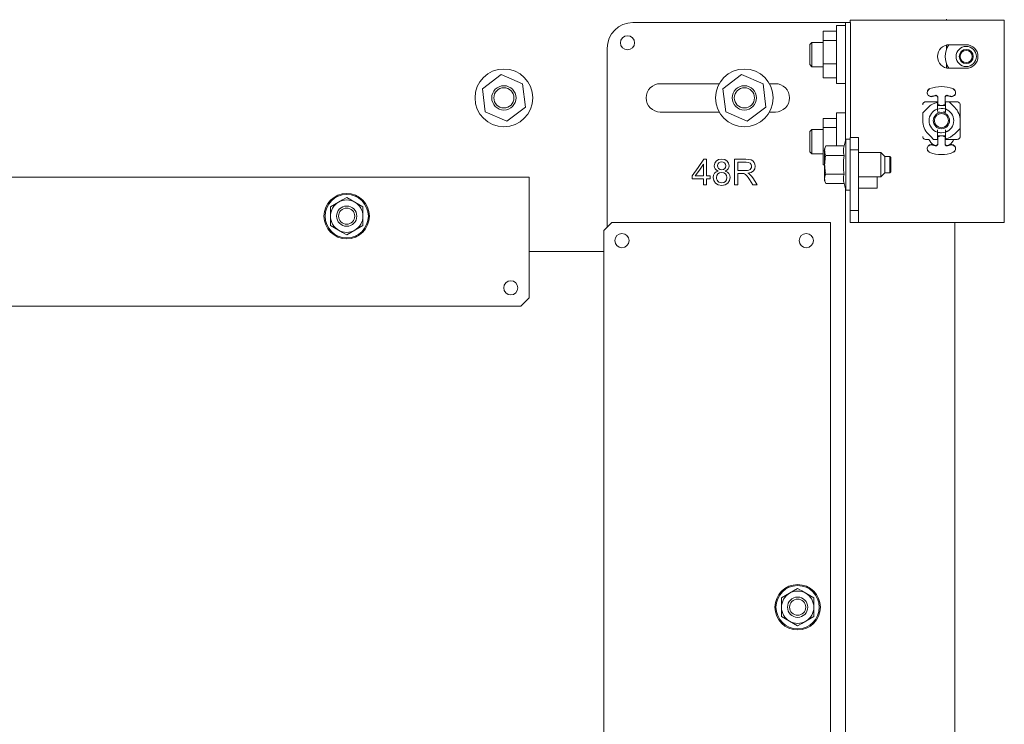
# Model space of a CAD drawing. Units: inches. Extents: x 136 to 367, y 54 to 239.
# Drawn here: x 357 to 367, y 187 to 194 of the extents above; entities that cross this region are included whole.
import ezdxf

# ---------------------------------------------------------------- set-up
doc = ezdxf.new("R2010")
doc.units = ezdxf.units.IN
doc.header["$MEASUREMENT"] = 0
doc.layers.add('1', color=7, linetype='CONTINUOUS')

msp = doc.modelspace()

# ---------------------------------------------------------------- linework, layer by layer
at = {"layer": '1', "color": 18, "linetype": 'Continuous', "lineweight": 18}
for p, q in [((366.2964, 194.1193), (366.2964, 194.1114)), ((363.2491, 194.0878), (365.2826, 194.0878)), ((365.3141, 194.0573), (365.2275, 194.0573)), ((365.2275, 194.0573), (365.2275, 194.0197)), ((365.2275, 194.0197), (365.2275, 193.917)), ((365.3049, 194.0878), (365.2826, 194.0878)), ((365.3141, 194.0878), (365.3049, 194.0878)), ((365.3141, 194.0878), (365.3614, 194.0878)), ((365.3141, 192.9394), (365.3141, 194.0878)), ((365.3613, 194.0878), (365.3613, 194.1114)), ((365.3613, 194.1114), (365.4028, 194.1114)), ((365.3614, 192.9697), (365.3614, 194.0878)), ((365.4028, 194.1114), (365.5031, 194.1114)), ((365.5031, 194.1114), (366.8574, 194.1114)), ((366.8574, 192.1429), (366.8574, 194.1114)), ((365.0976, 194.0024), (365.2275, 194.0024)), ((365.0976, 193.9132), (365.0976, 194.0024)), ((362.9991, 192.0997), (362.9991, 193.8378)), ((364.9876, 193.8949), (364.9676, 193.8749)), ((364.9676, 193.8258), (364.9676, 193.8749)), ((365.0976, 193.8949), (364.9876, 193.8949)), ((364.9876, 193.8949), (364.9876, 193.8603)), ((364.9876, 193.8603), (364.9876, 193.7768)), ((365.0976, 193.6875), (365.0976, 193.9132)), ((365.0976, 193.9132), (365.2275, 193.9132)), ((365.2275, 193.917), (365.2275, 193.7768)), ((366.2964, 193.8687), (366.2964, 193.8314)), ((366.3219, 193.8717), (366.4873, 193.8717)), ((364.9676, 193.7277), (364.9676, 193.8258)), ((364.9876, 193.7768), (364.9876, 193.6933)), ((365.2275, 193.7768), (365.2275, 193.6365)), ((364.9676, 193.6787), (364.9676, 193.7277)), ((364.9676, 193.6787), (364.9876, 193.6587)), ((364.9876, 193.6933), (364.9876, 193.6587)), ((364.9876, 193.6587), (365.0976, 193.6587)), ((365.0976, 193.6875), (365.2275, 193.6875)), ((365.0976, 193.5511), (365.0976, 193.6875)), ((365.2275, 193.6365), (365.2275, 193.5338)), ((366.2964, 193.6835), (366.2964, 193.6462)), ((366.4873, 193.6433), (366.3219, 193.6433)), ((361.968, 193.5812), (361.7862, 193.4448)), ((362.1771, 193.4919), (361.968, 193.5812)), ((364.3047, 193.5812), (364.1228, 193.4448)), ((364.5137, 193.4919), (364.3047, 193.5812)), ((365.0976, 193.5511), (365.2275, 193.5511)), ((361.7862, 193.4448), (361.8134, 193.2191)), ((362.2043, 193.2662), (362.1771, 193.4919)), ((364.0875, 193.4933), (363.5149, 193.4933)), ((364.1228, 193.4448), (364.15, 193.2191)), ((364.5409, 193.2662), (364.5137, 193.4919)), ((364.633, 193.4933), (364.5761, 193.4933)), ((365.2275, 193.5338), (365.2275, 193.4963)), ((365.2275, 193.4963), (365.3141, 193.4963)), ((366.1346, 193.4455), (366.1276, 193.4422)), ((366.1618, 193.4538), (366.1346, 193.4455)), ((366.1896, 193.4598), (366.1618, 193.4538)), ((366.2179, 193.4634), (366.1896, 193.4598)), ((366.2464, 193.4646), (366.2179, 193.4634)), ((366.2748, 193.4634), (366.2464, 193.4646)), ((366.3031, 193.4598), (366.2748, 193.4634)), ((366.3309, 193.4538), (366.3031, 193.4598)), ((366.3581, 193.4455), (366.3309, 193.4538)), ((366.3651, 193.4422), (366.3581, 193.4455)), ((366.1097, 193.4183), (366.1086, 193.4108)), ((366.1086, 193.4075), (366.1097, 193.415)), ((366.1086, 193.4108), (366.109, 193.4032)), ((366.109, 193.3999), (366.1086, 193.4075)), ((366.109, 193.4032), (366.1109, 193.3958)), ((366.1109, 193.3925), (366.109, 193.3999)), ((366.1123, 193.4255), (366.1097, 193.4183)), ((366.1097, 193.415), (366.1123, 193.4222)), ((366.1109, 193.3958), (366.1142, 193.3889)), ((366.1142, 193.3856), (366.1109, 193.3925)), ((366.1163, 193.432), (366.1123, 193.4255)), ((366.1123, 193.4222), (366.1163, 193.4287)), ((366.1142, 193.3889), (366.1188, 193.3828)), ((366.1188, 193.3795), (366.1142, 193.3856)), ((366.1215, 193.4377), (366.1163, 193.432)), ((366.1163, 193.4287), (366.1215, 193.4344)), ((366.1188, 193.3828), (366.1245, 193.3777)), ((366.1245, 193.3744), (366.1188, 193.3795)), ((366.1276, 193.4422), (366.1215, 193.4377)), ((366.1215, 193.4344), (366.1276, 193.4389)), ((366.1245, 193.3777), (366.1311, 193.3738)), ((366.1311, 193.3705), (366.1245, 193.3744)), ((366.1276, 193.4389), (366.1346, 193.4422)), ((366.1311, 193.3738), (366.1384, 193.3713)), ((366.1384, 193.368), (366.1311, 193.3705)), ((366.1384, 193.3713), (366.146, 193.3702)), ((366.146, 193.3669), (366.1384, 193.368)), ((366.146, 193.3702), (366.1537, 193.3705)), ((366.1537, 193.3672), (366.146, 193.3669)), ((366.1537, 193.3705), (366.1612, 193.3724)), ((366.1612, 193.3691), (366.1537, 193.3672)), ((366.1612, 193.3724), (366.1738, 193.3765)), ((366.1738, 193.3732), (366.1612, 193.3691)), ((366.1738, 193.3765), (366.1866, 193.3799)), ((366.1866, 193.3766), (366.1738, 193.3732)), ((366.191, 193.3805), (366.1866, 193.3799)), ((366.191, 193.3772), (366.1866, 193.3766)), ((366.1954, 193.38), (366.191, 193.3805)), ((366.1954, 193.3767), (366.191, 193.3772)), ((366.1996, 193.3786), (366.1954, 193.38)), ((366.1973, 193.3762), (366.1954, 193.3767)), ((366.199, 193.3756), (366.1973, 193.3762)), ((366.2013, 193.3744), (366.199, 193.3756)), ((366.2034, 193.3763), (366.1996, 193.3786)), ((366.2034, 193.373), (366.2013, 193.3744)), ((366.2065, 193.3732), (366.2034, 193.3763)), ((366.2049, 193.3717), (366.2034, 193.373)), ((366.2061, 193.3704), (366.2049, 193.3717)), ((366.2077, 193.3684), (366.2061, 193.3704)), ((366.209, 193.3696), (366.2065, 193.3732)), ((366.209, 193.3662), (366.2077, 193.3684)), ((366.2104, 193.3654), (366.209, 193.3696)), ((366.2098, 193.3642), (366.209, 193.3662)), ((366.2104, 193.3621), (366.2098, 193.3642)), ((366.2109, 193.3611), (366.2104, 193.3654)), ((366.2106, 193.361), (366.2104, 193.3621)), ((366.2108, 193.3599), (366.2106, 193.361)), ((366.2109, 193.3589), (366.2108, 193.3599)), ((366.2109, 193.3611), (366.2109, 193.3278)), ((366.2109, 193.3578), (366.2109, 193.3589)), ((366.2818, 193.3611), (366.2819, 193.3631)), ((366.2818, 193.3578), (366.2823, 193.3621)), ((366.2818, 193.3278), (366.2818, 193.3611)), ((366.2819, 193.3631), (366.2822, 193.365)), ((366.2822, 193.365), (366.2827, 193.3671)), ((366.2823, 193.3621), (366.2838, 193.3662)), ((366.2827, 193.3671), (366.2835, 193.3691)), ((366.2835, 193.3691), (366.2848, 193.3714)), ((366.2838, 193.3662), (366.2862, 193.3699)), ((366.2848, 193.3714), (366.2864, 193.3735)), ((366.2862, 193.3699), (366.2893, 193.373)), ((366.2864, 193.3735), (366.2878, 193.375)), ((366.2878, 193.375), (366.2893, 193.3763)), ((366.2893, 193.3763), (366.2912, 193.3776)), ((366.2893, 193.373), (366.2931, 193.3753)), ((366.2912, 193.3776), (366.2934, 193.3787)), ((366.2931, 193.3753), (366.2973, 193.3767)), ((366.2934, 193.3787), (366.2955, 193.3795)), ((366.2955, 193.3795), (366.2978, 193.3801)), ((366.2973, 193.3767), (366.3017, 193.3772)), ((366.2978, 193.3801), (366.3019, 193.3805)), ((366.3017, 193.3772), (366.3062, 193.3766)), ((366.3019, 193.3805), (366.3062, 193.3799)), ((366.3189, 193.3765), (366.3062, 193.3799)), ((366.3189, 193.3732), (366.3062, 193.3766)), ((366.3315, 193.3724), (366.3189, 193.3765)), ((366.3315, 193.3691), (366.3189, 193.3732)), ((366.3315, 193.3724), (366.339, 193.3705)), ((366.339, 193.3672), (366.3315, 193.3691)), ((366.339, 193.3705), (366.3467, 193.3702)), ((366.3467, 193.3669), (366.339, 193.3672)), ((366.3467, 193.3702), (366.3543, 193.3713)), ((366.3543, 193.368), (366.3467, 193.3669)), ((366.3543, 193.3713), (366.3616, 193.3738)), ((366.3616, 193.3705), (366.3543, 193.368)), ((366.3581, 193.4422), (366.3651, 193.4389)), ((366.3616, 193.3738), (366.3682, 193.3777)), ((366.3682, 193.3744), (366.3616, 193.3705)), ((366.3712, 193.4377), (366.3651, 193.4422)), ((366.3651, 193.4389), (366.3712, 193.4344)), ((366.3682, 193.3777), (366.3739, 193.3828)), ((366.3739, 193.3795), (366.3682, 193.3744)), ((366.3764, 193.432), (366.3712, 193.4377)), ((366.3712, 193.4344), (366.3764, 193.4287)), ((366.3739, 193.3828), (366.3785, 193.3889)), ((366.3785, 193.3856), (366.3739, 193.3795)), ((366.3804, 193.4255), (366.3764, 193.432)), ((366.3764, 193.4287), (366.3804, 193.4222)), ((366.3785, 193.3889), (366.3818, 193.3958)), ((366.3818, 193.3925), (366.3785, 193.3856)), ((366.383, 193.4183), (366.3804, 193.4255)), ((366.3804, 193.4222), (366.383, 193.415)), ((366.3818, 193.3958), (366.3837, 193.4032)), ((366.3837, 193.3999), (366.3818, 193.3925)), ((366.3841, 193.4108), (366.383, 193.4183)), ((366.383, 193.415), (366.3841, 193.4075)), ((366.3837, 193.4032), (366.3841, 193.4108)), ((366.3841, 193.4075), (366.3837, 193.3999)), ((362.0224, 193.1298), (362.2043, 193.2662)), ((364.359, 193.1299), (364.5409, 193.2662)), ((366.0642, 193.2888), (366.0648, 193.2942)), ((366.0648, 193.2942), (366.0664, 193.2993)), ((366.0664, 193.2993), (366.0689, 193.3041)), ((366.0689, 193.3041), (366.0723, 193.3083)), ((366.0723, 193.3083), (366.0765, 193.3117)), ((366.0765, 193.3117), (366.0813, 193.3143)), ((366.0813, 193.3143), (366.0865, 193.3158)), ((366.0865, 193.3158), (366.0918, 193.3163)), ((366.1176, 193.263), (366.0909, 193.2363)), ((366.0918, 193.3163), (366.207, 193.3163)), ((366.1271, 193.2718), (366.1176, 193.263)), ((366.1371, 193.2799), (366.1271, 193.2718)), ((366.1477, 193.2873), (366.1371, 193.2799)), ((366.1588, 193.2939), (366.1477, 193.2873)), ((366.1822, 193.3047), (366.1588, 193.2939)), ((366.207, 193.312), (366.1822, 193.3047)), ((366.2109, 193.3165), (366.1905, 193.3165)), ((366.1916, 193.3164), (366.1918, 193.3163)), ((366.207, 193.3163), (366.207, 193.312)), ((366.207, 193.3141), (366.2075, 193.314)), ((366.207, 193.2477), (366.207, 193.312)), ((366.2075, 193.2943), (366.207, 193.2943)), ((366.2074, 193.2888), (366.207, 193.2888)), ((366.2085, 193.2888), (366.2074, 193.2888)), ((366.2075, 193.314), (366.2109, 193.3129)), ((366.2075, 193.2943), (366.2109, 193.2932)), ((366.2103, 193.2888), (366.2085, 193.2888)), ((366.2127, 193.2888), (366.2103, 193.2888)), ((366.2109, 193.3278), (366.2109, 193.2958)), ((366.2109, 193.2958), (366.2109, 193.2818)), ((366.2109, 193.2818), (366.2818, 193.2818)), ((366.2157, 193.2888), (366.2127, 193.2888)), ((366.2191, 193.2888), (366.2157, 193.2888)), ((366.2228, 193.2888), (366.2191, 193.2888)), ((366.2267, 193.2888), (366.2228, 193.2888)), ((366.2699, 193.2888), (366.2661, 193.2888)), ((366.2736, 193.2888), (366.2699, 193.2888)), ((366.2769, 193.2888), (366.2736, 193.2888)), ((366.28, 193.2888), (366.2769, 193.2888)), ((366.2824, 193.2888), (366.28, 193.2888)), ((366.2818, 193.2958), (366.2818, 193.3278)), ((366.3022, 193.3165), (366.2818, 193.3165)), ((366.2818, 193.3129), (366.2853, 193.314)), ((366.2818, 193.2818), (366.2818, 193.2958)), ((366.2818, 193.2932), (366.2853, 193.2943)), ((366.2842, 193.2888), (366.2824, 193.2888)), ((366.2853, 193.2888), (366.2842, 193.2888)), ((366.2853, 193.314), (366.2857, 193.3141)), ((366.2857, 193.2888), (366.2853, 193.2888)), ((366.2857, 193.3163), (366.2857, 193.2477)), ((366.3218, 193.3163), (366.2857, 193.3163)), ((366.3009, 193.3163), (366.3011, 193.3164)), ((366.3751, 193.263), (366.3218, 193.3163)), ((366.3218, 193.3163), (366.4009, 193.3163)), ((366.4009, 193.3163), (366.4062, 193.3158)), ((366.4062, 193.3158), (366.4114, 193.3143)), ((366.4114, 193.3143), (366.4162, 193.3117)), ((366.4162, 193.3117), (366.4204, 193.3083)), ((366.4204, 193.3083), (366.4238, 193.3041)), ((366.4238, 193.3041), (366.4263, 193.2993)), ((366.4263, 193.2993), (366.4279, 193.2942)), ((366.4279, 193.2942), (366.4284, 193.2888)), ((366.4284, 193.2888), (366.4284, 193.1342)), ((361.8134, 193.2191), (362.0224, 193.1298)), ((363.5149, 193.2177), (364.0875, 193.2177)), ((364.15, 193.2191), (364.359, 193.1299)), ((364.5761, 193.2177), (364.633, 193.2177)), ((365.3141, 193.2108), (365.2275, 193.2108)), ((365.2275, 193.2108), (365.2275, 193.1658)), ((365.2275, 193.1658), (365.2275, 193.0452)), ((366.0909, 193.2363), (366.0642, 193.2097)), ((366.0642, 193.1342), (366.0642, 193.2097)), ((366.207, 193.2477), (366.207, 193.2343)), ((366.207, 193.2343), (366.207, 193.2223)), ((366.2086, 193.2144), (366.2159, 193.2175)), ((366.2159, 193.2175), (366.2267, 193.2206)), ((366.2661, 193.2206), (366.2683, 193.22)), ((366.2683, 193.22), (366.2706, 193.2194)), ((366.2706, 193.2194), (366.2738, 193.2185)), ((366.2738, 193.2185), (366.2768, 193.2175)), ((366.2768, 193.2175), (366.2792, 193.2166)), ((366.2792, 193.2166), (366.2812, 193.2157)), ((366.2812, 193.2157), (366.2827, 193.2151)), ((366.2827, 193.2151), (366.2841, 193.2144)), ((366.2841, 193.2144), (366.2849, 193.2165)), ((366.2849, 193.2165), (366.2854, 193.2187)), ((366.2854, 193.2187), (366.2856, 193.2205)), ((366.2856, 193.2205), (366.2857, 193.2223)), ((366.2857, 193.2343), (366.2857, 193.2477)), ((366.2857, 193.2223), (366.2857, 193.2343)), ((365.0976, 193.156), (365.2275, 193.156)), ((365.0976, 193.0667), (365.0976, 193.156)), ((365.0976, 192.841), (365.0976, 193.0667)), ((365.0976, 193.0667), (365.2275, 193.0667)), ((366.0642, 193.1342), (366.0651, 193.1164)), ((366.0651, 193.1164), (366.0678, 193.0987)), ((366.0678, 193.0987), (366.0721, 193.0814)), ((366.0721, 193.0814), (366.0781, 193.0646)), ((366.0781, 193.0646), (366.0858, 193.0484)), ((366.4284, 193.0588), (366.4284, 193.1342)), ((364.9876, 193.0484), (364.9676, 193.0284)), ((364.9676, 192.9794), (364.9676, 193.0284)), ((364.9676, 192.8813), (364.9676, 192.9794)), ((364.9876, 193.0484), (364.9876, 193.0138)), ((365.0976, 193.0484), (364.9876, 193.0484)), ((364.9876, 193.0138), (364.9876, 192.9303)), ((365.2275, 193.0452), (365.2275, 192.8878)), ((365.3613, 192.9697), (365.4401, 192.9697)), ((365.3613, 192.8516), (365.3613, 192.9697)), ((365.4401, 192.9697), (365.4401, 192.8516)), ((366.0648, 192.9743), (366.0642, 192.9797)), ((366.0664, 192.9692), (366.0648, 192.9743)), ((366.0689, 192.9644), (366.0664, 192.9692)), ((366.0858, 193.0484), (366.095, 193.0331)), ((366.095, 193.0331), (366.1056, 193.0188)), ((366.1056, 193.0188), (366.1176, 193.0055)), ((366.1176, 193.0055), (366.1443, 192.9788)), ((366.1443, 192.9788), (366.1709, 192.9522)), ((366.207, 193.0462), (366.207, 193.0342)), ((366.207, 193.0342), (366.207, 193.0208)), ((366.207, 192.9522), (366.207, 193.0208)), ((366.2074, 192.9797), (366.207, 192.9797)), ((366.2084, 192.9797), (366.2074, 192.9797)), ((366.2075, 192.9743), (366.2109, 192.9754)), ((366.2102, 192.9797), (366.2084, 192.9797)), ((366.2127, 192.9797), (366.2102, 192.9797)), ((366.2818, 192.9867), (366.2109, 192.9867)), ((366.2109, 192.9727), (366.2109, 192.9867)), ((366.2109, 192.9407), (366.2109, 192.9727)), ((366.2159, 192.9797), (366.2127, 192.9797)), ((366.2194, 192.9797), (366.2159, 192.9797)), ((366.2213, 192.9797), (366.2194, 192.9797)), ((366.2231, 192.9797), (366.2213, 192.9797)), ((366.2249, 192.9797), (366.2231, 192.9797)), ((366.2267, 192.9797), (366.2249, 192.9797)), ((366.2698, 192.9797), (366.2661, 192.9797)), ((366.2733, 192.9797), (366.2698, 192.9797)), ((366.2769, 192.9797), (366.2733, 192.9797)), ((366.28, 192.9797), (366.2769, 192.9797)), ((366.2825, 192.9797), (366.28, 192.9797)), ((366.2818, 192.9867), (366.2818, 192.9727)), ((366.2818, 192.9754), (366.2853, 192.9743)), ((366.2818, 192.9727), (366.2818, 192.9407)), ((366.2843, 192.9797), (366.2825, 192.9797)), ((366.2849, 192.9797), (366.2843, 192.9797)), ((366.2854, 192.9797), (366.2849, 192.9797)), ((366.2856, 192.9797), (366.2854, 192.9797)), ((366.2857, 192.9797), (366.2856, 192.9797)), ((366.2857, 193.0342), (366.2857, 193.0462)), ((366.2857, 193.0208), (366.2857, 193.0342)), ((366.2857, 192.9565), (366.2857, 193.0208)), ((366.3751, 193.0055), (366.4284, 193.0588)), ((366.4263, 192.9692), (366.4238, 192.9644)), ((366.4279, 192.9743), (366.4263, 192.9692)), ((366.4284, 192.9797), (366.4279, 192.9743)), ((366.4284, 193.0588), (366.4284, 192.9797)), ((364.9676, 192.8322), (364.9676, 192.8813)), ((364.9876, 192.9303), (364.9876, 192.8468)), ((365.1231, 192.8878), (365.1093, 192.8582)), ((365.1147, 192.865), (365.1184, 192.8764)), ((365.1184, 192.8764), (365.1231, 192.8878)), ((365.1231, 192.8878), (365.3003, 192.8878)), ((365.2975, 192.8764), (365.2955, 192.865)), ((365.3003, 192.8878), (365.2975, 192.8764)), ((365.318, 192.9539), (365.3003, 192.8878)), ((365.3613, 192.9539), (365.318, 192.9539)), ((365.318, 192.9539), (365.318, 192.9207)), ((365.318, 192.9207), (365.318, 192.8299)), ((366.0723, 192.9602), (366.0689, 192.9644)), ((366.0765, 192.9568), (366.0723, 192.9602)), ((366.0813, 192.9543), (366.0765, 192.9568)), ((366.0865, 192.9527), (366.0813, 192.9543)), ((366.0918, 192.9522), (366.0865, 192.9527)), ((366.0918, 192.9522), (366.1273, 192.9522)), ((366.1109, 192.876), (366.109, 192.8686)), ((366.109, 192.8653), (366.1109, 192.8727)), ((366.1142, 192.8829), (366.1109, 192.876)), ((366.1109, 192.8727), (366.1142, 192.8796)), ((366.1188, 192.889), (366.1142, 192.8829)), ((366.1142, 192.8796), (366.1188, 192.8857)), ((366.1245, 192.8941), (366.1188, 192.889)), ((366.1188, 192.8857), (366.1245, 192.8908)), ((366.1311, 192.898), (366.1245, 192.8941)), ((366.1245, 192.8908), (366.1311, 192.8947)), ((366.1384, 192.9005), (366.1311, 192.898)), ((366.1311, 192.8947), (366.1384, 192.8972)), ((366.146, 192.9016), (366.1384, 192.9005)), ((366.1384, 192.8972), (366.146, 192.8983)), ((366.1537, 192.9013), (366.146, 192.9016)), ((366.146, 192.8983), (366.1537, 192.898)), ((366.1612, 192.8994), (366.1537, 192.9013)), ((366.1537, 192.898), (366.1612, 192.8961)), ((366.1738, 192.8953), (366.1612, 192.8994)), ((366.1612, 192.8961), (366.1738, 192.892)), ((366.1709, 192.9522), (366.207, 192.9522)), ((366.1866, 192.8919), (366.1738, 192.8953)), ((366.1738, 192.892), (366.1866, 192.8886)), ((366.191, 192.8913), (366.1866, 192.8919)), ((366.1908, 192.888), (366.1866, 192.8886)), ((366.1905, 192.9521), (366.2109, 192.9521)), ((366.1949, 192.8884), (366.1908, 192.888)), ((366.1954, 192.8918), (366.191, 192.8913)), ((366.1916, 192.9521), (366.1918, 192.9522)), ((366.1972, 192.889), (366.1949, 192.8884)), ((366.1996, 192.8932), (366.1954, 192.8918)), ((366.1993, 192.8898), (366.1972, 192.889)), ((366.2015, 192.8909), (366.1993, 192.8898)), ((366.2034, 192.8955), (366.1996, 192.8932)), ((366.2034, 192.8922), (366.2015, 192.8909)), ((366.2065, 192.8986), (366.2034, 192.8955)), ((366.205, 192.8935), (366.2034, 192.8922)), ((366.2063, 192.895), (366.205, 192.8935)), ((366.2079, 192.8971), (366.2063, 192.895)), ((366.209, 192.9023), (366.2065, 192.8986)), ((366.207, 192.9545), (366.2075, 192.9545)), ((366.2075, 192.9545), (366.2109, 192.9556)), ((366.2091, 192.8994), (366.2079, 192.8971)), ((366.2104, 192.9064), (366.209, 192.9023)), ((366.21, 192.9014), (366.2091, 192.8994)), ((366.2105, 192.9035), (366.21, 192.9014)), ((366.2109, 192.9108), (366.2104, 192.9064)), ((366.2108, 192.9054), (366.2105, 192.9035)), ((366.2109, 192.9075), (366.2108, 192.9054)), ((366.2109, 192.9075), (366.2109, 192.9407)), ((366.2818, 192.9556), (366.2853, 192.9545)), ((366.2818, 192.9521), (366.3022, 192.9521)), ((366.2818, 192.9407), (366.2818, 192.9075)), ((366.2818, 192.9108), (366.2819, 192.9087)), ((366.2818, 192.9075), (366.2823, 192.9031)), ((366.2819, 192.9087), (366.2822, 192.9068)), ((366.2822, 192.9068), (366.2827, 192.9048)), ((366.2823, 192.9031), (366.2838, 192.899)), ((366.2827, 192.9048), (366.2835, 192.9027)), ((366.2835, 192.9027), (366.2848, 192.9005)), ((366.2838, 192.899), (366.2862, 192.8953)), ((366.2848, 192.9005), (366.2864, 192.8983)), ((366.2853, 192.9545), (366.2857, 192.9545)), ((366.2857, 192.9522), (366.2857, 192.9565)), ((366.2857, 192.9522), (366.4009, 192.9522)), ((366.2862, 192.8953), (366.2893, 192.8922)), ((366.2864, 192.8983), (366.2878, 192.8969)), ((366.2878, 192.8969), (366.2893, 192.8955)), ((366.2893, 192.8955), (366.2912, 192.8942)), ((366.2893, 192.8922), (366.2931, 192.8899)), ((366.2912, 192.8942), (366.2934, 192.8931)), ((366.2931, 192.8899), (366.2973, 192.8885)), ((366.2934, 192.8931), (366.2955, 192.8923)), ((366.2955, 192.8923), (366.2978, 192.8917)), ((366.2973, 192.8885), (366.3017, 192.888)), ((366.2978, 192.8917), (366.3019, 192.8913)), ((366.3009, 192.9522), (366.3011, 192.9521)), ((366.3017, 192.888), (366.3062, 192.8886)), ((366.3019, 192.8913), (366.3062, 192.8919)), ((366.3189, 192.8953), (366.3062, 192.8919)), ((366.3189, 192.892), (366.3062, 192.8886)), ((366.3315, 192.8994), (366.3189, 192.8953)), ((366.3315, 192.8961), (366.3189, 192.892)), ((366.339, 192.9013), (366.3315, 192.8994)), ((366.3315, 192.8961), (366.339, 192.898)), ((366.3467, 192.9016), (366.339, 192.9013)), ((366.339, 192.898), (366.3467, 192.8983)), ((366.3543, 192.9005), (366.3467, 192.9016)), ((366.3467, 192.8983), (366.3543, 192.8972)), ((366.3616, 192.898), (366.3543, 192.9005)), ((366.3543, 192.8972), (366.3616, 192.8947)), ((366.3682, 192.8941), (366.3616, 192.898)), ((366.3616, 192.8947), (366.3682, 192.8908)), ((366.3739, 192.889), (366.3682, 192.8941)), ((366.3682, 192.8908), (366.3739, 192.8857)), ((366.3785, 192.8829), (366.3739, 192.889)), ((366.3739, 192.8857), (366.3785, 192.8796)), ((366.3818, 192.876), (366.3785, 192.8829)), ((366.3785, 192.8796), (366.3818, 192.8727)), ((366.3837, 192.8686), (366.3818, 192.876)), ((366.3818, 192.8727), (366.3837, 192.8653)), ((366.4062, 192.9527), (366.4009, 192.9522)), ((366.4114, 192.9543), (366.4062, 192.9527)), ((366.4162, 192.9568), (366.4114, 192.9543)), ((366.4204, 192.9602), (366.4162, 192.9568)), ((366.4238, 192.9644), (366.4204, 192.9602)), ((364.9676, 192.8322), (364.9876, 192.8122)), ((364.9876, 192.8468), (364.9876, 192.8122)), ((364.9876, 192.8122), (365.0976, 192.8122)), ((365.0976, 192.841), (365.1093, 192.841)), ((365.0976, 192.7047), (365.0976, 192.841)), ((365.1093, 192.8582), (365.1093, 192.8136)), ((365.1093, 192.8136), (365.1093, 192.7059)), ((365.1118, 192.8421), (365.1119, 192.8478)), ((365.112, 192.8364), (365.1118, 192.8421)), ((365.1119, 192.8478), (365.1125, 192.8535)), ((365.1125, 192.8307), (365.112, 192.8364)), ((365.1125, 192.8535), (365.1129, 192.8564)), ((365.1135, 192.825), (365.1125, 192.8307)), ((365.1129, 192.8564), (365.1134, 192.8593)), ((365.1134, 192.8593), (365.1137, 192.8607)), ((365.1148, 192.8194), (365.1135, 192.825)), ((365.1137, 192.8607), (365.1141, 192.8621)), ((365.1141, 192.8621), (365.1144, 192.8636)), ((365.1144, 192.8636), (365.1147, 192.865)), ((365.1184, 192.8081), (365.1148, 192.8194)), ((365.1174, 192.7687), (365.1184, 192.7744)), ((365.1231, 192.7968), (365.1184, 192.8081)), ((365.1184, 192.7744), (365.1206, 192.7856)), ((365.1206, 192.7856), (365.1231, 192.7968)), ((365.1231, 192.7968), (365.3003, 192.7968)), ((365.2939, 192.848), (365.2937, 192.8423)), ((365.2937, 192.8423), (365.2939, 192.8366)), ((365.2942, 192.8537), (365.2939, 192.848)), ((365.2939, 192.8366), (365.2942, 192.8309)), ((365.2947, 192.8593), (365.2942, 192.8537)), ((365.2942, 192.8309), (365.2947, 192.8252)), ((365.2955, 192.865), (365.2947, 192.8593)), ((365.2947, 192.8252), (365.2955, 192.8196)), ((365.2955, 192.8196), (365.2975, 192.8082)), ((365.2975, 192.7742), (365.2955, 192.7515)), ((365.2975, 192.8082), (365.3003, 192.7968)), ((365.3003, 192.7968), (365.2975, 192.7742)), ((365.318, 192.8299), (365.318, 192.7059)), ((365.4401, 192.8516), (365.3613, 192.8516)), ((365.3613, 192.261), (365.3613, 192.8516)), ((365.4401, 192.8516), (365.4401, 192.261)), ((365.6566, 192.824), (365.4401, 192.824)), ((365.696, 192.7847), (365.6566, 192.824)), ((365.6566, 192.7894), (365.6566, 192.824)), ((365.6566, 192.7059), (365.6566, 192.7894)), ((365.696, 192.7847), (365.696, 192.7453)), ((365.745, 192.7847), (365.696, 192.7847)), ((365.755, 192.7747), (365.745, 192.7847)), ((365.745, 192.7453), (365.745, 192.7847)), ((365.755, 192.7747), (365.755, 192.7403)), ((366.109, 192.8686), (366.1086, 192.861)), ((366.1086, 192.8577), (366.109, 192.8653)), ((366.1086, 192.861), (366.1097, 192.8535)), ((366.1097, 192.8502), (366.1086, 192.8577)), ((366.1097, 192.8535), (366.1123, 192.8463)), ((366.1123, 192.843), (366.1097, 192.8502)), ((366.1123, 192.8463), (366.1163, 192.8398)), ((366.1163, 192.8365), (366.1123, 192.843)), ((366.1163, 192.8398), (366.1215, 192.8342)), ((366.1215, 192.8309), (366.1163, 192.8365)), ((366.1215, 192.8342), (366.1277, 192.8296)), ((366.1277, 192.8263), (366.1215, 192.8309)), ((366.1277, 192.8296), (366.1346, 192.8263)), ((366.1346, 192.8231), (366.1277, 192.8263)), ((366.1618, 192.8147), (366.1346, 192.8231)), ((366.1896, 192.8087), (366.1618, 192.8147)), ((366.2179, 192.8051), (366.1896, 192.8087)), ((366.2464, 192.8039), (366.2179, 192.8051)), ((366.2748, 192.8051), (366.2464, 192.8039)), ((366.3031, 192.8087), (366.2748, 192.8051)), ((366.3309, 192.8147), (366.3031, 192.8087)), ((366.3581, 192.8231), (366.3309, 192.8147)), ((366.3581, 192.8263), (366.3651, 192.8296)), ((366.3651, 192.8263), (366.3581, 192.8231)), ((366.3651, 192.8296), (366.3712, 192.8342)), ((366.3712, 192.8309), (366.3651, 192.8263)), ((366.3712, 192.8342), (366.3764, 192.8398)), ((366.3764, 192.8365), (366.3712, 192.8309)), ((366.3764, 192.8398), (366.3804, 192.8463)), ((366.3804, 192.843), (366.3764, 192.8365)), ((366.3804, 192.8463), (366.383, 192.8535)), ((366.383, 192.8502), (366.3804, 192.843)), ((366.383, 192.8535), (366.3841, 192.861)), ((366.3841, 192.8577), (366.383, 192.8502)), ((366.3841, 192.861), (366.3837, 192.8686)), ((366.3837, 192.8653), (366.3841, 192.8577)), ((363.825, 192.5971), (363.882, 192.6781)), ((363.882, 192.6781), (363.9391, 192.759)), ((363.9334, 192.7097), (363.8943, 192.6534)), ((363.9334, 192.6534), (363.9334, 192.7097)), ((363.9391, 192.759), (363.9516, 192.759)), ((363.9516, 192.759), (363.9641, 192.759)), ((363.9641, 192.759), (363.9641, 192.6781)), ((363.9641, 192.6781), (363.9641, 192.5971)), ((364.039, 192.6956), (364.0439, 192.7207)), ((364.0439, 192.7207), (364.039, 192.6956)), ((364.0414, 192.6788), (364.039, 192.6956)), ((364.039, 192.6956), (364.0414, 192.6788)), ((364.0482, 192.6646), (364.0414, 192.6788)), ((364.0414, 192.6788), (364.0482, 192.6646)), ((364.0439, 192.7207), (364.0586, 192.7415)), ((364.0586, 192.7415), (364.0439, 192.7207)), ((364.0586, 192.7415), (364.0815, 192.7554)), ((364.0815, 192.7554), (364.0586, 192.7415)), ((364.0733, 192.7112), (364.0704, 192.6966)), ((364.0704, 192.6966), (364.0732, 192.6805)), ((364.0732, 192.6805), (364.0818, 192.6677)), ((364.082, 192.7236), (364.0733, 192.7112)), ((364.0815, 192.7554), (364.1108, 192.7601)), ((364.1108, 192.7601), (364.0815, 192.7554)), ((364.0951, 192.732), (364.082, 192.7236)), ((364.1112, 192.7348), (364.0951, 192.732)), ((364.1108, 192.7601), (364.1404, 192.7553)), ((364.1404, 192.7553), (364.1108, 192.7601)), ((364.1271, 192.7319), (364.1112, 192.7348)), ((364.1402, 192.7233), (364.1271, 192.7319)), ((364.149, 192.7104), (364.1402, 192.7233)), ((364.1404, 192.7553), (364.1635, 192.7411)), ((364.1635, 192.7411), (364.1404, 192.7553)), ((364.1406, 192.6675), (364.1491, 192.6799)), ((364.1519, 192.6949), (364.149, 192.7104)), ((364.1491, 192.6799), (364.1519, 192.6949)), ((364.1635, 192.7411), (364.1785, 192.72)), ((364.1785, 192.72), (364.1635, 192.7411)), ((364.1812, 192.6785), (364.1743, 192.6645)), ((364.1743, 192.6645), (364.1812, 192.6785)), ((364.1785, 192.72), (364.1834, 192.6948)), ((364.1834, 192.6948), (364.1785, 192.72)), ((364.1834, 192.6948), (364.1812, 192.6785)), ((364.1812, 192.6785), (364.1834, 192.6948)), ((364.2365, 192.634), (364.2365, 192.759)), ((364.2365, 192.759), (364.2919, 192.759)), ((364.2696, 192.7314), (364.2696, 192.6901)), ((364.3091, 192.7314), (364.2696, 192.7314)), ((364.2696, 192.6901), (364.2696, 192.6487)), ((364.2919, 192.759), (364.3474, 192.759)), ((364.3487, 192.7314), (364.3091, 192.7314)), ((364.3474, 192.759), (364.3767, 192.7574)), ((364.3728, 192.7286), (364.3487, 192.7314)), ((364.3894, 192.72), (364.3728, 192.7286)), ((364.3767, 192.7574), (364.3982, 192.7523)), ((364.399, 192.707), (364.3894, 192.72)), ((364.3956, 192.6684), (364.4006, 192.6792)), ((364.3982, 192.7523), (364.4138, 192.743)), ((364.4023, 192.6908), (364.399, 192.707)), ((364.4006, 192.6792), (364.4023, 192.6908)), ((364.4138, 192.743), (364.426, 192.7285)), ((364.426, 192.7285), (364.4337, 192.7106)), ((364.4363, 192.6908), (364.432, 192.6663)), ((364.4337, 192.7106), (364.4363, 192.6908)), ((365.0976, 192.7047), (365.1093, 192.7047)), ((365.1093, 192.7059), (365.1093, 192.5982)), ((365.1118, 192.7059), (365.112, 192.7173)), ((365.112, 192.6945), (365.1118, 192.7059)), ((365.112, 192.7173), (365.1125, 192.7287)), ((365.1125, 192.6831), (365.112, 192.6945)), ((365.1125, 192.7287), (365.1135, 192.7401)), ((365.1135, 192.6717), (365.1125, 192.6831)), ((365.1135, 192.7401), (365.1148, 192.7516)), ((365.1148, 192.7516), (365.1152, 192.7544)), ((365.1152, 192.7544), (365.1156, 192.7573)), ((365.1156, 192.7573), (365.116, 192.7601)), ((365.116, 192.7601), (365.1165, 192.763)), ((365.1165, 192.763), (365.1174, 192.7687)), ((365.2939, 192.7174), (365.2937, 192.7061)), ((365.2937, 192.7061), (365.2939, 192.6947)), ((365.2942, 192.7288), (365.2939, 192.7174)), ((365.2939, 192.6947), (365.2942, 192.6833)), ((365.2947, 192.7401), (365.2942, 192.7288)), ((365.2942, 192.6833), (365.2947, 192.6719)), ((365.2955, 192.7515), (365.2947, 192.7401)), ((365.318, 192.7059), (365.318, 192.5819)), ((365.6566, 192.6224), (365.6566, 192.7059)), ((365.696, 192.7453), (365.696, 192.6665)), ((365.745, 192.6665), (365.745, 192.7453)), ((365.755, 192.7403), (365.755, 192.6715)), ((350.0346, 192.5839), (362.2393, 192.5839)), ((362.2393, 192.5839), (362.2393, 192.5631)), ((363.825, 192.583), (363.825, 192.5971)), ((363.825, 192.5689), (363.825, 192.583)), ((363.8943, 192.6534), (363.8552, 192.5971)), ((363.8552, 192.5971), (363.8943, 192.5971)), ((363.8943, 192.5971), (363.9334, 192.5971)), ((363.9334, 192.5971), (363.9334, 192.6534)), ((363.9641, 192.5971), (363.981, 192.5971)), ((363.981, 192.5971), (363.9979, 192.5971)), ((363.9979, 192.5971), (363.9979, 192.583)), ((363.9979, 192.583), (363.9979, 192.5689)), ((364.0289, 192.5814), (364.032, 192.6038)), ((364.032, 192.6038), (364.0414, 192.6222)), ((364.0414, 192.6222), (364.0563, 192.6361)), ((364.0599, 192.6531), (364.0482, 192.6646)), ((364.0482, 192.6646), (364.0599, 192.6531)), ((364.0563, 192.6361), (364.0765, 192.6446)), ((364.0765, 192.6446), (364.0599, 192.6531)), ((364.0599, 192.6531), (364.0765, 192.6446)), ((364.0641, 192.6009), (364.0605, 192.5812)), ((364.0747, 192.617), (364.0641, 192.6009)), ((364.0909, 192.6277), (364.0747, 192.617)), ((364.0818, 192.6677), (364.095, 192.6592)), ((364.1107, 192.6313), (364.0909, 192.6277)), ((364.095, 192.6592), (364.1115, 192.6564)), ((364.131, 192.6277), (364.1107, 192.6313)), ((364.1115, 192.6564), (364.1276, 192.6592)), ((364.1276, 192.6592), (364.1406, 192.6675)), ((364.1476, 192.6168), (364.131, 192.6277)), ((364.1629, 192.6531), (364.1466, 192.6446)), ((364.1466, 192.6446), (364.1629, 192.6531)), ((364.1466, 192.6446), (364.1669, 192.6348)), ((364.1587, 192.6004), (364.1476, 192.6168)), ((364.1624, 192.5802), (364.1587, 192.6004)), ((364.1743, 192.6645), (364.1629, 192.6531)), ((364.1629, 192.6531), (364.1743, 192.6645)), ((364.1669, 192.6348), (364.1816, 192.6204)), ((364.1816, 192.6204), (364.1907, 192.6021)), ((364.1907, 192.6021), (364.1937, 192.5805)), ((364.2365, 192.509), (364.2365, 192.634)), ((364.2696, 192.6487), (364.3052, 192.6487)), ((364.2696, 192.6201), (364.2696, 192.5646)), ((364.2888, 192.6201), (364.2696, 192.6201)), ((364.308, 192.6201), (364.2888, 192.6201)), ((364.3052, 192.6487), (364.3407, 192.6487)), ((364.319, 192.6198), (364.308, 192.6201)), ((364.3264, 192.6189), (364.319, 192.6198)), ((364.334, 192.6163), (364.3264, 192.6189)), ((364.3415, 192.6122), (364.334, 192.6163)), ((364.3407, 192.6487), (364.3609, 192.6499)), ((364.3494, 192.6057), (364.3415, 192.6122)), ((364.3582, 192.5955), (364.3494, 192.6057)), ((364.3689, 192.5809), (364.3582, 192.5955)), ((364.3609, 192.6499), (364.3762, 192.6534)), ((364.3972, 192.6311), (364.3659, 192.6228)), ((364.3659, 192.6228), (364.3775, 192.6165)), ((364.3762, 192.6534), (364.3874, 192.6595)), ((364.3775, 192.6165), (364.3859, 192.6104)), ((364.3859, 192.6104), (364.4, 192.5954)), ((364.3874, 192.6595), (364.3956, 192.6684)), ((364.4191, 192.646), (364.3972, 192.6311)), ((364.4, 192.5954), (364.4133, 192.5771)), ((364.432, 192.6663), (364.4191, 192.646)), ((365.1093, 192.5982), (365.1093, 192.5536)), ((365.1125, 192.5808), (365.1129, 192.5836)), ((365.1129, 192.5836), (365.1134, 192.5865)), ((365.1134, 192.5865), (365.1137, 192.5879)), ((365.1148, 192.6603), (365.1135, 192.6717)), ((365.1137, 192.5879), (365.1141, 192.5894)), ((365.1141, 192.5894), (365.1144, 192.5908)), ((365.1144, 192.5908), (365.1147, 192.5922)), ((365.1147, 192.5922), (365.1184, 192.6037)), ((365.1156, 192.6546), (365.1148, 192.6603)), ((365.1164, 192.6489), (365.1156, 192.6546)), ((365.1173, 192.6432), (365.1164, 192.6489)), ((365.1184, 192.6376), (365.1173, 192.6432)), ((365.1206, 192.6262), (365.1184, 192.6376)), ((365.1184, 192.6037), (365.1231, 192.615)), ((365.1231, 192.615), (365.1206, 192.6262)), ((365.1231, 192.615), (365.3003, 192.615)), ((365.2947, 192.5866), (365.2942, 192.5809)), ((365.2947, 192.6719), (365.2954, 192.6605)), ((365.2955, 192.5923), (365.2947, 192.5866)), ((365.2954, 192.6605), (365.2964, 192.6491)), ((365.2975, 192.6036), (365.2955, 192.5923)), ((365.2964, 192.6491), (365.2975, 192.6377)), ((365.2975, 192.6377), (365.2988, 192.6263)), ((365.3003, 192.615), (365.2975, 192.6036)), ((365.2988, 192.6263), (365.3003, 192.615)), ((365.4401, 192.5878), (365.6566, 192.5878)), ((365.6212, 192.5878), (365.6212, 192.4776)), ((365.6566, 192.5878), (365.696, 192.6272)), ((365.6566, 192.5878), (365.6566, 192.6224)), ((365.696, 192.6665), (365.696, 192.6272)), ((365.696, 192.6272), (365.745, 192.6272)), ((365.745, 192.6272), (365.745, 192.6665)), ((365.745, 192.6272), (365.755, 192.6372)), ((365.755, 192.6715), (365.755, 192.6372)), ((362.2393, 192.5631), (362.2393, 192.513)), ((362.2393, 191.4106), (362.2393, 192.513)), ((363.8792, 192.5689), (363.825, 192.5689)), ((363.9334, 192.5689), (363.8792, 192.5689)), ((363.9334, 192.539), (363.9334, 192.5689)), ((363.9334, 192.509), (363.9334, 192.539)), ((363.9488, 192.509), (363.9334, 192.509)), ((363.9641, 192.509), (363.9488, 192.509)), ((363.981, 192.5689), (363.9641, 192.5689)), ((363.9641, 192.5689), (363.9641, 192.539)), ((363.9641, 192.539), (363.9641, 192.509)), ((363.9979, 192.5689), (363.981, 192.5689)), ((364.0346, 192.5513), (364.0289, 192.5814)), ((364.0516, 192.5267), (364.0346, 192.5513)), ((364.0779, 192.5103), (364.0516, 192.5267)), ((364.0605, 192.5812), (364.0621, 192.5683)), ((364.0621, 192.5683), (364.0667, 192.5558)), ((364.0667, 192.5558), (364.0745, 192.5449)), ((364.0745, 192.5449), (364.0852, 192.5367)), ((364.1113, 192.5048), (364.0779, 192.5103)), ((364.0852, 192.5367), (364.098, 192.5317)), ((364.098, 192.5317), (364.1117, 192.53)), ((364.1447, 192.5102), (364.1113, 192.5048)), ((364.1117, 192.53), (364.1317, 192.5336)), ((364.1317, 192.5336), (364.148, 192.5442)), ((364.1711, 192.5266), (364.1447, 192.5102)), ((364.148, 192.5442), (364.1588, 192.5602)), ((364.1588, 192.5602), (364.1624, 192.5802)), ((364.188, 192.551), (364.1711, 192.5266)), ((364.1937, 192.5805), (364.188, 192.551)), ((364.253, 192.509), (364.2365, 192.509)), ((364.2696, 192.509), (364.253, 192.509)), ((364.2696, 192.5646), (364.2696, 192.509)), ((364.3822, 192.5611), (364.3689, 192.5809)), ((364.3987, 192.535), (364.3822, 192.5611)), ((364.4152, 192.509), (364.3987, 192.535)), ((364.4133, 192.5771), (364.4351, 192.5431)), ((364.436, 192.509), (364.4152, 192.509)), ((364.4351, 192.5431), (364.4568, 192.509)), ((364.4568, 192.509), (364.436, 192.509)), ((365.1093, 192.5536), (365.1231, 192.5241)), ((365.1118, 192.5693), (365.1119, 192.575)), ((365.112, 192.5636), (365.1118, 192.5693)), ((365.1119, 192.575), (365.1125, 192.5808)), ((365.1125, 192.558), (365.112, 192.5636)), ((365.1135, 192.5523), (365.1125, 192.558)), ((365.1148, 192.5466), (365.1135, 192.5523)), ((365.1184, 192.5353), (365.1148, 192.5466)), ((365.1231, 192.5241), (365.1184, 192.5353)), ((365.1231, 192.5241), (365.3003, 192.5241)), ((365.2939, 192.5752), (365.2937, 192.5695)), ((365.2937, 192.5695), (365.2939, 192.5638)), ((365.2942, 192.5809), (365.2939, 192.5752)), ((365.2939, 192.5638), (365.2942, 192.5582)), ((365.2942, 192.5582), (365.2947, 192.5525)), ((365.2947, 192.5525), (365.2955, 192.5468)), ((365.2955, 192.5468), (365.2975, 192.5354)), ((365.2975, 192.5354), (365.3003, 192.5241)), ((365.3003, 192.5241), (365.318, 192.4579)), ((365.318, 192.5819), (365.318, 192.4911)), ((365.318, 192.4911), (365.318, 192.4579)), ((365.3141, 107.4956), (365.3141, 192.4722)), ((365.318, 192.4579), (365.3613, 192.4579)), ((365.4574, 192.4776), (365.4401, 192.4776)), ((365.4991, 192.4776), (365.4574, 192.4776)), ((365.6212, 192.4776), (365.4991, 192.4776)), ((360.3102, 192.2968), (360.3495, 192.3196)), ((360.3102, 192.2741), (360.3102, 192.2968)), ((360.3495, 192.3196), (360.3889, 192.3423)), ((360.3889, 192.3423), (360.4283, 192.3651)), ((360.4283, 192.3651), (360.4677, 192.3878)), ((360.4677, 192.3878), (360.507, 192.3651)), ((360.507, 192.3651), (360.5464, 192.3423)), ((360.5464, 192.3423), (360.5858, 192.3196)), ((360.5858, 192.3196), (360.6252, 192.2968)), ((360.6252, 192.2968), (360.6252, 192.2741)), ((360.3102, 192.2514), (360.3102, 192.2741)), ((360.3102, 192.2286), (360.3102, 192.2514)), ((360.3102, 192.2059), (360.3102, 192.2286)), ((360.3102, 192.1604), (360.3102, 192.2059)), ((360.6252, 192.2741), (360.6252, 192.2514)), ((360.6252, 192.2514), (360.6252, 192.2286)), ((360.6252, 192.2286), (360.6252, 192.2059)), ((360.6252, 192.2059), (360.6252, 192.1604)), ((365.3613, 192.1429), (365.3613, 192.261)), ((365.3613, 192.261), (365.4401, 192.261)), ((365.4401, 192.261), (365.4401, 192.1429)), ((360.3102, 192.115), (360.3102, 192.1604)), ((360.3495, 192.0922), (360.3102, 192.115)), ((360.6252, 192.115), (360.5858, 192.0922)), ((360.6252, 192.1604), (360.6252, 192.115)), ((363.0435, 192.1452), (362.9647, 192.0665)), ((365.0907, 192.1452), (363.0435, 192.1452)), ((365.0907, 192.1452), (365.1464, 192.1452)), ((365.1464, 192.1452), (365.1694, 192.1452)), ((365.1694, 192.1452), (365.1694, 108.2869)), ((365.4401, 192.1429), (365.3613, 192.1429)), ((365.4574, 192.1429), (365.4401, 192.1429)), ((365.4991, 192.1429), (365.4574, 192.1429)), ((365.4991, 192.1429), (366.8574, 192.1429)), ((366.3771, 107.4956), (366.3771, 192.1416)), ((360.3889, 192.0695), (360.3495, 192.0922)), ((360.4283, 192.0468), (360.3889, 192.0695)), ((360.4677, 192.024), (360.4283, 192.0468)), ((360.507, 192.0468), (360.4677, 192.024)), ((360.5464, 192.0695), (360.507, 192.0468)), ((360.5858, 192.0922), (360.5464, 192.0695)), ((362.9647, 192.0665), (362.9647, 108.3657)), ((362.9646, 191.8635), (362.2393, 191.8635)), ((362.1606, 191.3319), (362.2393, 191.4106)), ((350.1133, 191.3319), (362.1606, 191.3319)), ((364.8102, 188.5642), (364.8495, 188.5869)), ((364.8495, 188.5869), (364.8889, 188.5642)), ((364.692, 188.496), (364.7314, 188.5187)), ((364.692, 188.4733), (364.692, 188.496)), ((364.692, 188.4505), (364.692, 188.4733)), ((364.7314, 188.5187), (364.7708, 188.5414)), ((364.7708, 188.5414), (364.8102, 188.5642)), ((364.8889, 188.5642), (364.9283, 188.5414)), ((364.9283, 188.5414), (364.9677, 188.5187)), ((364.9677, 188.5187), (365.007, 188.496)), ((365.007, 188.496), (365.007, 188.4733)), ((365.007, 188.4733), (365.007, 188.4505)), ((364.692, 188.4277), (364.692, 188.4505)), ((364.692, 188.405), (364.692, 188.4277)), ((364.692, 188.3595), (364.692, 188.405)), ((365.007, 188.4505), (365.007, 188.4277)), ((365.007, 188.4277), (365.007, 188.405)), ((365.007, 188.405), (365.007, 188.3595)), ((364.692, 188.3141), (364.692, 188.3595)), ((364.7314, 188.2914), (364.692, 188.3141)), ((364.7708, 188.2686), (364.7314, 188.2914)), ((364.9677, 188.2914), (364.9283, 188.2686)), ((365.007, 188.3141), (364.9677, 188.2914)), ((365.007, 188.3595), (365.007, 188.3141)), ((364.8102, 188.2459), (364.7708, 188.2686)), ((364.8495, 188.2232), (364.8102, 188.2459)), ((364.8889, 188.2459), (364.8495, 188.2232)), ((364.9283, 188.2686), (364.8889, 188.2459))]:
    msp.add_line(p, q, dxfattribs=at)
for centre, radius in [((363.196, 193.8909), 0.0689), ((366.4873, 193.7575), 0.0984), ((366.4873, 193.7575), 0.0689), ((366.4873, 193.7575), 0.0589), ((361.9952, 193.3555), 0.2805), ((364.3318, 193.3555), 0.2805), ((361.9952, 193.3555), 0.1181), ((361.9952, 193.3555), 0.0981), ((364.3318, 193.3555), 0.1181), ((364.3318, 193.3555), 0.0981), ((366.2464, 193.1342), 0.0787), ((366.2464, 193.1342), 0.0687), ((360.4677, 192.2059), 0.2205), ((360.4677, 192.2059), 0.2105), ((360.4677, 192.2059), 0.0985), ((360.4677, 192.2059), 0.0984), ((360.4677, 192.2059), 0.0784), ((363.1419, 191.968), 0.0689), ((364.9332, 191.968), 0.0689), ((362.0621, 191.509), 0.0689), ((364.8495, 188.405), 0.2205), ((364.8495, 188.405), 0.2105), ((364.8495, 188.405), 0.0985), ((364.8495, 188.405), 0.0984), ((364.8495, 188.405), 0.0784)]:
    msp.add_circle(centre, radius, dxfattribs=at)
for centre, radius, start, end in [((363.2491, 193.8378), 0.25, 90, 180), ((366.3219, 193.7575), 0.1142, 90, 270), ((366.4873, 193.7575), 0.2047, 146.13188, 213.8625), ((366.4873, 193.7575), 0.1142, 270, 90), ((363.5149, 193.3555), 0.1378, 90, 270), ((364.633, 193.3555), 0.1378, 270, 90), ((366.2464, 193.1342), 0.1181, 73.54125, 109.29937), ((366.2464, 193.1342), 0.1821, 360, 45), ((366.2464, 193.1342), 0.1201, 109.13947, 250.86053), ((366.2464, 193.1342), 0.1201, 289.13947, 70.86053), ((366.2464, 193.1342), 0.1181, 250.38, 270), ((366.2464, 193.1342), 0.1181, 270, 308.61), ((366.2464, 193.1342), 0.1821, 282.48689, 315), ((366.2464, 193.0083), 0.1339, 204.78094, 234.135), ((366.2464, 193.1342), 0.248, 251.2125, 255.24), ((366.2464, 193.1342), 0.248, 286.34063, 287.89313), ((366.2464, 193.0083), 0.1339, 304.82719, 335.21906), ((360.4677, 192.2059), 0.1575, 120, 180), ((360.4677, 192.2059), 0.1575, 60, 120), ((360.4677, 192.2059), 0.1575, 0, 60), ((360.4677, 192.2059), 0.1575, 180, 240), ((360.4677, 192.2059), 0.1575, 300, 0), ((360.4677, 192.2059), 0.1575, 240, 300), ((364.8495, 188.405), 0.1575, 120, 180), ((364.8495, 188.405), 0.1575, 60, 120), ((364.8495, 188.405), 0.1575, 0, 60), ((364.8495, 188.405), 0.1575, 180, 240), ((364.8495, 188.405), 0.1575, 300, 0), ((364.8495, 188.405), 0.1575, 240, 300)]:
    msp.add_arc(centre, radius, start, end, dxfattribs=at)

doc.saveas('drawing.dxf')
